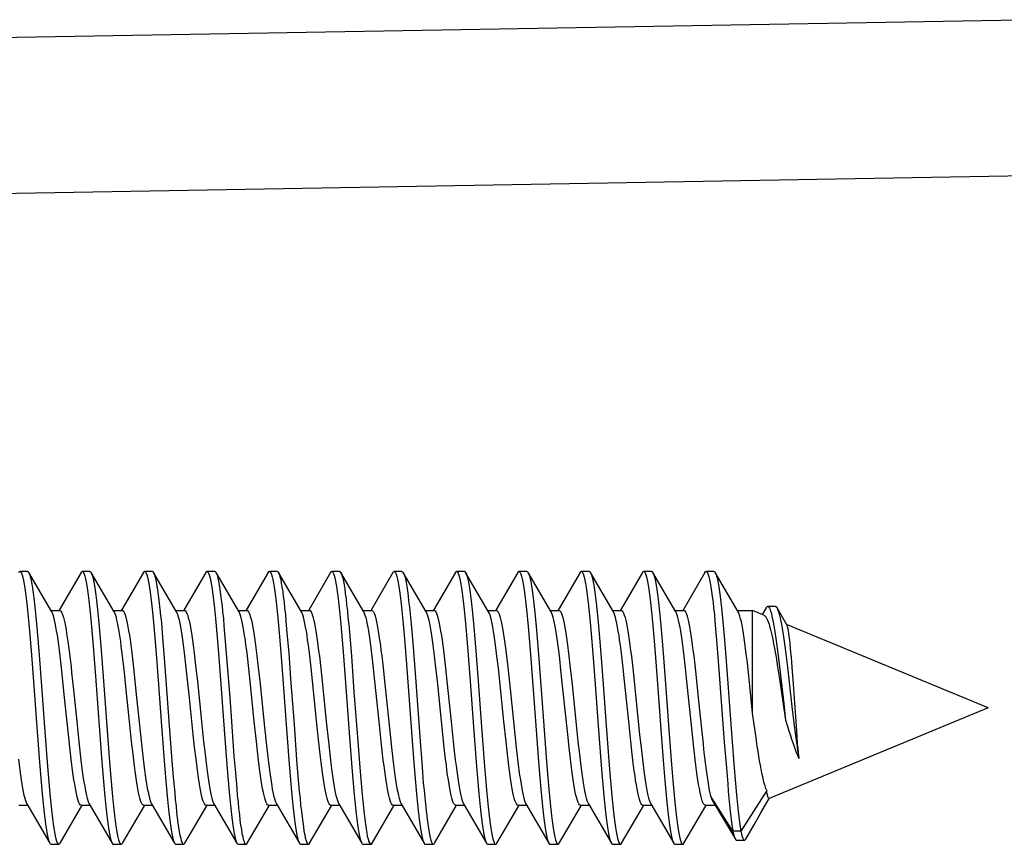
# Model space of a CAD drawing. Units: millimetres. Extents: x -28 to 270, y -37 to 64.
# Drawn here: x -13 to -1, y -34 to -23 of the extents above; entities that cross this region are included whole.
import ezdxf

# ---------------------------------------------------------------- set-up
doc = ezdxf.new("R2010")
doc.units = ezdxf.units.MM
doc.header["$LTSCALE"] = 19.36
doc.layers.get('0').update_dxf_attribs({"linetype": 'CONTINUOUS'})
doc.layers.add('ASSI', color=7, linetype='CONTINUOUS')

msp = doc.modelspace()

# ---------------------------------------------------------------- linework, layer by layer
at = {"color": 7, "linetype": 'CONTINUOUS'}
for p, q in [((-13.264, -30.425), (-13.364, -30.425)), ((-12.953, -30.944), (-13.248, -30.439)), ((-13.248, -30.439), (-13.242, -30.45)), ((-12.579, -30.439), (-12.86, -30.921)), ((-12.464, -30.425), (-12.564, -30.425)), ((-12.153, -30.944), (-12.448, -30.439)), ((-11.779, -30.439), (-12.06, -30.921)), ((-11.664, -30.425), (-11.764, -30.425)), ((-11.353, -30.944), (-11.648, -30.439)), ((-11.648, -30.439), (-11.643, -30.447)), ((-10.979, -30.439), (-11.26, -30.921)), ((-10.864, -30.425), (-10.964, -30.425)), ((-10.553, -30.944), (-10.848, -30.439)), ((-10.179, -30.439), (-10.46, -30.921)), ((-10.064, -30.425), (-10.164, -30.425)), ((-9.753, -30.944), (-10.048, -30.439)), ((-10.048, -30.439), (-10.045, -30.444)), ((-9.379, -30.439), (-9.66, -30.921)), ((-9.264, -30.425), (-9.364, -30.425)), ((-8.953, -30.944), (-9.248, -30.439)), ((-8.579, -30.439), (-8.86, -30.921)), ((-8.464, -30.425), (-8.564, -30.425)), ((-8.153, -30.944), (-8.448, -30.439)), ((-8.448, -30.439), (-8.446, -30.442)), ((-7.779, -30.439), (-8.06, -30.921)), ((-7.664, -30.425), (-7.764, -30.425)), ((-7.353, -30.944), (-7.648, -30.439)), ((-7.648, -30.439), (-7.642, -30.449)), ((-6.979, -30.439), (-7.26, -30.921)), ((-6.864, -30.425), (-6.964, -30.425)), ((-6.553, -30.944), (-6.848, -30.439)), ((-6.179, -30.439), (-6.46, -30.921)), ((-6.064, -30.425), (-6.164, -30.425)), ((-5.753, -30.944), (-6.048, -30.439)), ((-6.048, -30.439), (-6.044, -30.447)), ((-5.379, -30.439), (-5.66, -30.921)), ((-5.264, -30.425), (-5.364, -30.425)), ((-4.953, -30.944), (-5.248, -30.439)), ((-4.579, -30.439), (-4.86, -30.921)), ((-4.464, -30.425), (-4.564, -30.425)), ((-4.153, -30.944), (-4.448, -30.439)), ((-12.964, -30.925), (-12.852, -30.925)), ((-12.164, -30.925), (-12.052, -30.925)), ((-11.364, -30.925), (-11.252, -30.925)), ((-10.564, -30.925), (-10.452, -30.925)), ((-9.764, -30.925), (-9.652, -30.925)), ((-8.964, -30.925), (-8.852, -30.925)), ((-8.164, -30.925), (-8.052, -30.925)), ((-7.364, -30.925), (-7.252, -30.925)), ((-6.564, -30.925), (-6.452, -30.925)), ((-5.764, -30.925), (-5.652, -30.925)), ((-4.964, -30.925), (-4.852, -30.925)), ((-4.164, -30.925), (-3.968, -30.925)), ((-3.823, -30.985), (-3.968, -30.925)), ((-3.968, -32.245), (-3.968, -30.925)), ((-3.796, -30.893), (-3.846, -30.976)), ((-3.676, -30.876), (-3.776, -30.876)), ((-3.529, -31.111), (-3.654, -30.894)), ((-13.248, -31.096), (-13.231, -31.29)), ((-13.148, -31.096), (-13.131, -31.29)), ((-12.345, -31.136), (-12.327, -31.334)), ((-11.649, -31.082), (-11.632, -31.275)), ((-11.549, -31.082), (-11.532, -31.275)), ((-10.846, -31.122), (-10.829, -31.318)), ((-10.746, -31.122), (-10.729, -31.318)), ((-10.051, -31.069), (-10.034, -31.26)), ((-9.951, -31.069), (-9.934, -31.26)), ((-9.247, -31.108), (-9.23, -31.303)), ((-9.147, -31.108), (-9.13, -31.303)), ((-8.352, -31.055), (-8.335, -31.245)), ((-7.648, -31.094), (-7.631, -31.288)), ((-7.548, -31.094), (-7.531, -31.288)), ((-6.845, -31.134), (-6.828, -31.332)), ((-6.745, -31.134), (-6.728, -31.332)), ((-6.05, -31.081), (-6.032, -31.273)), ((-5.95, -31.081), (-5.932, -31.273)), ((-5.246, -31.12), (-5.229, -31.316)), ((-5.146, -31.12), (-5.129, -31.316)), ((-4.442, -31.16), (-4.425, -31.36)), ((-4.351, -31.067), (-4.334, -31.258)), ((-0.95, -32.175), (-3.532, -31.106)), ((-13.231, -31.29), (-13.214, -31.5)), ((-13.131, -31.29), (-13.114, -31.5)), ((-11.632, -31.275), (-11.615, -31.484)), ((-11.532, -31.275), (-11.515, -31.484)), ((-10.034, -31.26), (-10.016, -31.468)), ((-9.934, -31.26), (-9.916, -31.468)), ((-9.23, -31.303), (-9.213, -31.514)), ((-9.13, -31.303), (-9.113, -31.514)), ((-8.335, -31.245), (-8.318, -31.452)), ((-7.631, -31.288), (-7.614, -31.498)), ((-7.531, -31.288), (-7.514, -31.498)), ((-6.032, -31.273), (-6.015, -31.482)), ((-5.932, -31.273), (-5.915, -31.482)), ((-4.334, -31.258), (-4.317, -31.466)), ((-12.327, -31.334), (-12.31, -31.546)), ((-10.829, -31.318), (-10.812, -31.53)), ((-10.729, -31.318), (-10.712, -31.53)), ((-8.426, -31.347), (-8.409, -31.561)), ((-6.828, -31.332), (-6.81, -31.545)), ((-6.728, -31.332), (-6.71, -31.545)), ((-5.229, -31.316), (-5.212, -31.528)), ((-5.129, -31.316), (-5.112, -31.528)), ((-4.425, -31.36), (-4.4, -31.687)), ((-3.653, -31.409), (-3.636, -31.543)), ((-3.556, -31.384), (-3.54, -31.515)), ((-13.214, -31.5), (-13.188, -31.837)), ((-13.114, -31.5), (-13.088, -31.837)), ((-12.419, -31.438), (-12.393, -31.771)), ((-12.31, -31.546), (-12.276, -32.002)), ((-11.615, -31.484), (-11.59, -31.82)), ((-11.515, -31.484), (-11.49, -31.82)), ((-11.123, -31.514), (-11.105, -31.669)), ((-10.812, -31.53), (-10.777, -31.985)), ((-10.712, -31.53), (-10.677, -31.985)), ((-10.428, -31.669), (-10.446, -31.514)), ((-10.324, -31.51), (-10.306, -31.664)), ((-10.016, -31.468), (-9.991, -31.803)), ((-9.916, -31.468), (-9.891, -31.803)), ((-9.628, -31.664), (-9.646, -31.51)), ((-9.523, -31.514), (-9.505, -31.67)), ((-9.213, -31.514), (-9.179, -31.968)), ((-9.113, -31.514), (-9.079, -31.968)), ((-8.828, -31.67), (-8.846, -31.514)), ((-8.724, -31.51), (-8.706, -31.664)), ((-8.318, -31.452), (-8.292, -31.786)), ((-8.028, -31.664), (-8.046, -31.51)), ((-7.924, -31.511), (-7.906, -31.666)), ((-7.614, -31.498), (-7.588, -31.835)), ((-7.514, -31.498), (-7.488, -31.835)), ((-7.228, -31.666), (-7.246, -31.511)), ((-7.119, -31.545), (-7.103, -31.693)), ((-6.81, -31.545), (-6.776, -32)), ((-6.71, -31.545), (-6.676, -32)), ((-6.425, -31.693), (-6.442, -31.545)), ((-6.324, -31.511), (-6.306, -31.667)), ((-6.015, -31.482), (-5.99, -31.818)), ((-5.915, -31.482), (-5.89, -31.818)), ((-5.628, -31.667), (-5.646, -31.511)), ((-5.523, -31.513), (-5.506, -31.666)), ((-5.212, -31.528), (-5.178, -31.983)), ((-5.112, -31.528), (-5.078, -31.983)), ((-4.828, -31.666), (-4.846, -31.513)), ((-4.317, -31.466), (-4.291, -31.801)), ((-3.636, -31.543), (-3.611, -31.755)), ((-3.54, -31.515), (-3.523, -31.654)), ((-3.461, -31.655), (-3.471, -31.525)), ((-11.105, -31.669), (-11.087, -31.834)), ((-10.41, -31.834), (-10.428, -31.669)), ((-10.306, -31.664), (-10.288, -31.83)), ((-9.61, -31.83), (-9.628, -31.664)), ((-9.505, -31.67), (-9.487, -31.834)), ((-8.81, -31.834), (-8.828, -31.67)), ((-8.706, -31.664), (-8.688, -31.83)), ((-8.409, -31.561), (-8.375, -32.018)), ((-8.01, -31.83), (-8.028, -31.664)), ((-7.906, -31.666), (-7.888, -31.832)), ((-7.21, -31.832), (-7.228, -31.666)), ((-6.306, -31.667), (-6.288, -31.833)), ((-5.61, -31.833), (-5.628, -31.667)), ((-5.506, -31.666), (-5.488, -31.831)), ((-4.81, -31.831), (-4.828, -31.666)), ((-4.715, -31.583), (-4.697, -31.745)), ((-4.022, -31.722), (-4.04, -31.562)), ((-3.652, -31.624), (-3.628, -31.776)), ((-3.523, -31.654), (-3.465, -32.16)), ((-3.445, -31.87), (-3.461, -31.655)), ((-12.793, -32.002), (-12.82, -31.745)), ((-12.699, -31.722), (-12.676, -31.945)), ((-12.393, -31.771), (-12.316, -32.81)), ((-11.998, -31.945), (-12.022, -31.722)), ((-11.897, -31.745), (-11.87, -32.002)), ((-11.193, -32.002), (-11.22, -31.745)), ((-9.991, -31.803), (-9.948, -32.387)), ((-9.891, -31.803), (-9.848, -32.387)), ((-8.292, -31.786), (-8.232, -32.601)), ((-7.103, -31.693), (-7.077, -31.931)), ((-6.4, -31.931), (-6.425, -31.693)), ((-4.697, -31.745), (-4.67, -32.002)), ((-4.4, -31.687), (-4.331, -32.615)), ((-4.291, -31.801), (-4.248, -32.385)), ((-3.995, -31.979), (-4.022, -31.722)), ((-3.628, -31.776), (-3.545, -32.333)), ((-13.188, -31.837), (-13.146, -32.421)), ((-13.088, -31.837), (-13.046, -32.421)), ((-11.59, -31.82), (-11.547, -32.404)), ((-11.49, -31.82), (-11.447, -32.404)), ((-11.087, -31.834), (-11.034, -32.349)), ((-10.357, -32.349), (-10.41, -31.834)), ((-10.288, -31.83), (-10.227, -32.422)), ((-9.55, -32.422), (-9.61, -31.83)), ((-9.487, -31.834), (-9.434, -32.349)), ((-8.757, -32.349), (-8.81, -31.834)), ((-8.688, -31.83), (-8.617, -32.519)), ((-7.939, -32.519), (-8.01, -31.83)), ((-7.888, -31.832), (-7.834, -32.349)), ((-7.588, -31.835), (-7.546, -32.419)), ((-7.488, -31.835), (-7.446, -32.419)), ((-7.157, -32.349), (-7.21, -31.832)), ((-7.077, -31.931), (-7.017, -32.519)), ((-6.339, -32.519), (-6.4, -31.931)), ((-6.288, -31.833), (-6.234, -32.349)), ((-5.99, -31.818), (-5.947, -32.402)), ((-5.89, -31.818), (-5.847, -32.402)), ((-5.557, -32.349), (-5.61, -31.833)), ((-5.488, -31.831), (-5.417, -32.52)), ((-4.739, -32.52), (-4.81, -31.831)), ((-3.403, -32.469), (-3.445, -31.87)), ((-12.74, -32.518), (-12.793, -32.002)), ((-12.676, -31.945), (-12.634, -32.349)), ((-12.276, -32.002), (-12.216, -32.81)), ((-11.957, -32.349), (-11.998, -31.945)), ((-11.87, -32.002), (-11.817, -32.517)), ((-11.14, -32.517), (-11.193, -32.002)), ((-9.179, -31.968), (-9.136, -32.552)), ((-9.079, -31.968), (-9.036, -32.552)), ((-6.776, -32), (-6.716, -32.808)), ((-6.676, -32), (-6.616, -32.808)), ((-5.178, -31.983), (-5.135, -32.567)), ((-5.078, -31.983), (-5.035, -32.567)), ((-4.67, -32.002), (-4.628, -32.407)), ((-0.95, -32.175), (-3.757, -33.338)), ((-3.57, -32.121), (-3.545, -32.333)), ((-3.948, -32.39), (-3.968, -32.245)), ((-13.146, -32.421), (-13.111, -32.872)), ((-13.046, -32.421), (-13.011, -32.872)), ((-12.634, -32.349), (-12.607, -32.606)), ((-11.93, -32.606), (-11.957, -32.349)), ((-11.547, -32.404), (-11.513, -32.856)), ((-11.447, -32.404), (-11.413, -32.856)), ((-11.034, -32.349), (-11.007, -32.606)), ((-10.33, -32.606), (-10.357, -32.349)), ((-10.227, -32.422), (-10.202, -32.66)), ((-9.948, -32.387), (-9.914, -32.84)), ((-9.848, -32.387), (-9.814, -32.84)), ((-9.524, -32.66), (-9.55, -32.422)), ((-9.434, -32.349), (-9.407, -32.606)), ((-8.73, -32.606), (-8.757, -32.349)), ((-7.834, -32.349), (-7.807, -32.606)), ((-7.546, -32.419), (-7.512, -32.87)), ((-7.446, -32.419), (-7.412, -32.87)), ((-7.13, -32.606), (-7.157, -32.349)), ((-6.234, -32.349), (-6.207, -32.606)), ((-5.947, -32.402), (-5.913, -32.854)), ((-5.847, -32.402), (-5.813, -32.854)), ((-5.53, -32.606), (-5.557, -32.349)), ((-4.628, -32.407), (-4.604, -32.635)), ((-4.248, -32.385), (-4.214, -32.838)), ((-3.928, -32.531), (-3.948, -32.39)), ((-3.44, -32.369), (-3.424, -32.499)), ((-12.722, -32.68), (-12.74, -32.518)), ((-11.817, -32.517), (-11.799, -32.68)), ((-11.122, -32.68), (-11.14, -32.517)), ((-9.136, -32.552), (-9.11, -32.886)), ((-9.036, -32.552), (-9.01, -32.886)), ((-8.617, -32.519), (-8.599, -32.683)), ((-7.922, -32.683), (-7.939, -32.519)), ((-7.017, -32.519), (-6.999, -32.682)), ((-6.322, -32.682), (-6.339, -32.519)), ((-5.417, -32.52), (-5.399, -32.685)), ((-5.135, -32.567), (-5.109, -32.9)), ((-5.035, -32.567), (-5.009, -32.9)), ((-4.721, -32.685), (-4.739, -32.52)), ((-3.908, -32.667), (-3.928, -32.531)), ((-3.391, -32.633), (-3.403, -32.469)), ((-12.704, -32.833), (-12.722, -32.68)), ((-12.607, -32.606), (-12.589, -32.768)), ((-11.912, -32.768), (-11.93, -32.606)), ((-11.799, -32.68), (-11.782, -32.833)), ((-11.104, -32.833), (-11.122, -32.68)), ((-11.007, -32.606), (-10.989, -32.768)), ((-10.312, -32.768), (-10.33, -32.606)), ((-10.202, -32.66), (-10.185, -32.807)), ((-9.507, -32.807), (-9.524, -32.66)), ((-9.407, -32.606), (-9.389, -32.768)), ((-8.712, -32.768), (-8.73, -32.606)), ((-8.599, -32.683), (-8.581, -32.835)), ((-8.232, -32.601), (-8.207, -32.932)), ((-7.904, -32.835), (-7.922, -32.683)), ((-7.807, -32.606), (-7.789, -32.768)), ((-7.112, -32.768), (-7.13, -32.606)), ((-6.999, -32.682), (-6.981, -32.835)), ((-6.304, -32.835), (-6.322, -32.682)), ((-6.207, -32.606), (-6.189, -32.768)), ((-5.512, -32.768), (-5.53, -32.606)), ((-5.399, -32.685), (-5.381, -32.838)), ((-4.704, -32.838), (-4.721, -32.685)), ((-4.331, -32.615), (-4.305, -32.945)), ((-3.382, -32.733), (-3.391, -32.633)), ((-12.316, -32.81), (-12.299, -33.023)), ((-12.216, -32.81), (-12.199, -33.023)), ((-10.718, -32.794), (-10.7, -33.007)), ((-10.618, -32.794), (-10.6, -33.007)), ((-6.716, -32.808), (-6.699, -33.021)), ((-6.616, -32.808), (-6.599, -33.021)), ((-3.374, -32.824), (-3.382, -32.733)), ((-13.111, -32.872), (-13.094, -33.081)), ((-13.011, -32.872), (-12.994, -33.081)), ((-11.513, -32.856), (-11.496, -33.066)), ((-11.413, -32.856), (-11.396, -33.066)), ((-9.914, -32.84), (-9.897, -33.051)), ((-9.814, -32.84), (-9.797, -33.051)), ((-9.11, -32.886), (-9.093, -33.094)), ((-9.01, -32.886), (-8.993, -33.094)), ((-8.315, -32.824), (-8.298, -33.036)), ((-8.207, -32.932), (-8.19, -33.136)), ((-7.512, -32.87), (-7.494, -33.079)), ((-7.412, -32.87), (-7.394, -33.079)), ((-5.913, -32.854), (-5.896, -33.064)), ((-5.813, -32.854), (-5.796, -33.064)), ((-5.109, -32.9), (-5.092, -33.107)), ((-5.009, -32.9), (-4.992, -33.107)), ((-4.305, -32.945), (-4.288, -33.149)), ((-4.214, -32.838), (-4.197, -33.049)), ((-12.299, -33.023), (-12.282, -33.22)), ((-12.199, -33.023), (-12.182, -33.22)), ((-11.496, -33.066), (-11.478, -33.26)), ((-11.396, -33.066), (-11.378, -33.26)), ((-10.7, -33.007), (-10.683, -33.206)), ((-10.6, -33.007), (-10.583, -33.206)), ((-9.897, -33.051), (-9.88, -33.246)), ((-9.797, -33.051), (-9.78, -33.246)), ((-8.298, -33.036), (-8.281, -33.232)), ((-6.699, -33.021), (-6.682, -33.218)), ((-6.599, -33.021), (-6.582, -33.218)), ((-5.896, -33.064), (-5.879, -33.258)), ((-5.796, -33.064), (-5.779, -33.258)), ((-4.197, -33.049), (-4.18, -33.244)), ((-13.094, -33.081), (-13.077, -33.273)), ((-12.994, -33.081), (-12.977, -33.273)), ((-9.093, -33.094), (-9.076, -33.285)), ((-8.993, -33.094), (-8.976, -33.285)), ((-7.494, -33.079), (-7.477, -33.272)), ((-7.394, -33.079), (-7.377, -33.272)), ((-5.092, -33.107), (-5.075, -33.297)), ((-4.992, -33.107), (-4.975, -33.297)), ((-4.22, -33.756), (-4.509, -33.304)), ((-3.788, -33.237), (-4.12, -33.756)), ((-13.375, -33.425), (-13.263, -33.425)), ((-13.274, -33.406), (-12.979, -33.912)), ((-12.848, -33.912), (-12.567, -33.43)), ((-12.575, -33.425), (-12.463, -33.425)), ((-12.474, -33.406), (-12.179, -33.912)), ((-12.048, -33.912), (-11.767, -33.43)), ((-11.775, -33.425), (-11.663, -33.425)), ((-11.674, -33.406), (-11.379, -33.912)), ((-11.248, -33.912), (-10.967, -33.43)), ((-10.975, -33.425), (-10.863, -33.425)), ((-10.874, -33.406), (-10.579, -33.912)), ((-10.448, -33.912), (-10.167, -33.43)), ((-10.175, -33.425), (-10.063, -33.425)), ((-10.074, -33.406), (-9.779, -33.912)), ((-9.648, -33.912), (-9.367, -33.43)), ((-9.375, -33.425), (-9.263, -33.425)), ((-9.274, -33.406), (-8.979, -33.912)), ((-8.848, -33.912), (-8.567, -33.43)), ((-8.575, -33.425), (-8.463, -33.425)), ((-8.474, -33.406), (-8.179, -33.912)), ((-8.048, -33.912), (-7.767, -33.43)), ((-7.775, -33.425), (-7.663, -33.425)), ((-7.674, -33.406), (-7.379, -33.912)), ((-7.248, -33.912), (-6.967, -33.43)), ((-6.975, -33.425), (-6.863, -33.425)), ((-6.874, -33.406), (-6.579, -33.912)), ((-6.448, -33.912), (-6.167, -33.43)), ((-6.175, -33.425), (-6.063, -33.425)), ((-6.074, -33.406), (-5.779, -33.912)), ((-5.648, -33.912), (-5.367, -33.43)), ((-5.375, -33.425), (-5.263, -33.425)), ((-5.274, -33.406), (-4.979, -33.912)), ((-4.848, -33.912), (-4.567, -33.43)), ((-4.575, -33.425), (-4.447, -33.425)), ((-4.474, -33.38), (-4.328, -33.625)), ((-3.861, -33.521), (-3.755, -33.339)), ((-3.944, -33.665), (-3.861, -33.521)), ((-4.328, -33.625), (-4.189, -33.86)), ((-4.056, -33.859), (-3.944, -33.665)), ((-4.12, -33.756), (-4.22, -33.756)), ((-12.964, -33.925), (-12.864, -33.925)), ((-12.164, -33.925), (-12.064, -33.925)), ((-11.364, -33.925), (-11.264, -33.925)), ((-10.564, -33.925), (-10.464, -33.925)), ((-9.764, -33.925), (-9.664, -33.925)), ((-9.664, -33.925), (-9.66, -33.925)), ((-9.66, -33.925), (-9.651, -33.918)), ((-9.651, -33.918), (-9.648, -33.912)), ((-8.964, -33.925), (-8.864, -33.925)), ((-8.164, -33.925), (-8.064, -33.925)), ((-7.364, -33.925), (-7.264, -33.925)), ((-6.564, -33.925), (-6.464, -33.925)), ((-5.764, -33.925), (-5.664, -33.925)), ((-4.964, -33.925), (-4.864, -33.925)), ((-4.173, -33.874), (-4.073, -33.874))]:
    msp.add_line(p, q, dxfattribs=at)
for points in [[(-13.379, -30.439), (-13.376, -30.434), (-13.368, -30.426), (-13.364, -30.425)], [(-13.364, -30.425), (-13.359, -30.426), (-13.351, -30.434), (-13.342, -30.45), (-13.334, -30.473), (-13.325, -30.504), (-13.317, -30.543), (-13.308, -30.589), (-13.299, -30.642), (-13.291, -30.702), (-13.282, -30.769), (-13.274, -30.842), (-13.265, -30.921), (-13.257, -31.006), (-13.248, -31.096)], [(-13.264, -30.425), (-13.259, -30.426), (-13.251, -30.434), (-13.248, -30.439)], [(-13.242, -30.45), (-13.234, -30.473), (-13.225, -30.504), (-13.217, -30.543), (-13.208, -30.589), (-13.199, -30.642), (-13.191, -30.702), (-13.182, -30.769), (-13.174, -30.842), (-13.165, -30.921), (-13.157, -31.006), (-13.148, -31.096)], [(-12.579, -30.439), (-12.573, -30.43), (-12.564, -30.425)], [(-12.564, -30.425), (-12.556, -30.429), (-12.547, -30.44), (-12.539, -30.459), (-12.53, -30.486)], [(-12.53, -30.486), (-12.521, -30.52), (-12.513, -30.562), (-12.504, -30.611), (-12.496, -30.667), (-12.487, -30.73), (-12.479, -30.799), (-12.47, -30.875), (-12.462, -30.957), (-12.453, -31.044), (-12.445, -31.136)], [(-12.464, -30.425), (-12.456, -30.429), (-12.448, -30.439)], [(-12.448, -30.439), (-12.439, -30.459), (-12.43, -30.486)], [(-12.43, -30.486), (-12.421, -30.52), (-12.413, -30.562), (-12.404, -30.611), (-12.396, -30.667), (-12.387, -30.73), (-12.379, -30.799), (-12.37, -30.875), (-12.362, -30.957), (-12.353, -31.044), (-12.345, -31.136)], [(-11.779, -30.439), (-11.778, -30.436), (-11.769, -30.427), (-11.764, -30.425)], [(-11.764, -30.425), (-11.761, -30.426), (-11.752, -30.432), (-11.743, -30.447), (-11.735, -30.469), (-11.726, -30.499), (-11.718, -30.537), (-11.709, -30.582), (-11.701, -30.634), (-11.692, -30.693), (-11.684, -30.759), (-11.675, -30.831), (-11.667, -30.909), (-11.658, -30.993), (-11.649, -31.082)], [(-11.664, -30.425), (-11.661, -30.426), (-11.652, -30.432), (-11.648, -30.439)], [(-11.643, -30.447), (-11.635, -30.469), (-11.626, -30.499), (-11.618, -30.537), (-11.609, -30.582), (-11.601, -30.634), (-11.592, -30.693), (-11.584, -30.759), (-11.575, -30.831), (-11.567, -30.909), (-11.558, -30.993), (-11.549, -31.082)], [(-10.979, -30.439), (-10.974, -30.431), (-10.965, -30.426), (-10.964, -30.425)], [(-10.964, -30.425), (-10.957, -30.428), (-10.948, -30.438), (-10.94, -30.456), (-10.931, -30.481), (-10.923, -30.514), (-10.914, -30.555), (-10.906, -30.603), (-10.897, -30.658), (-10.889, -30.72), (-10.88, -30.789), (-10.871, -30.863), (-10.863, -30.944), (-10.854, -31.03), (-10.846, -31.122)], [(-10.864, -30.425), (-10.857, -30.428), (-10.848, -30.439)], [(-10.848, -30.439), (-10.84, -30.456), (-10.831, -30.481), (-10.823, -30.514), (-10.814, -30.555), (-10.806, -30.603), (-10.797, -30.658), (-10.789, -30.72), (-10.78, -30.789), (-10.771, -30.863), (-10.763, -30.944), (-10.754, -31.03), (-10.746, -31.122)], [(-10.179, -30.439), (-10.17, -30.428), (-10.164, -30.425)], [(-10.164, -30.425), (-10.162, -30.426), (-10.153, -30.431), (-10.145, -30.444), (-10.136, -30.466), (-10.128, -30.494), (-10.119, -30.531), (-10.111, -30.575), (-10.102, -30.626), (-10.093, -30.684), (-10.085, -30.749), (-10.076, -30.82), (-10.068, -30.897), (-10.059, -30.98), (-10.051, -31.069)], [(-10.064, -30.425), (-10.062, -30.426), (-10.053, -30.431), (-10.048, -30.439)], [(-10.045, -30.444), (-10.036, -30.466), (-10.028, -30.494), (-10.019, -30.531), (-10.011, -30.575), (-10.002, -30.626), (-9.993, -30.684), (-9.985, -30.749), (-9.976, -30.82), (-9.968, -30.897), (-9.959, -30.98), (-9.951, -31.069)], [(-9.379, -30.439), (-9.375, -30.433), (-9.367, -30.426), (-9.364, -30.425)], [(-9.364, -30.425), (-9.358, -30.427), (-9.35, -30.436), (-9.341, -30.452), (-9.333, -30.477), (-9.324, -30.509), (-9.315, -30.549), (-9.307, -30.596), (-9.298, -30.65), (-9.29, -30.711), (-9.281, -30.778), (-9.273, -30.852), (-9.264, -30.932), (-9.256, -31.017), (-9.247, -31.108)], [(-9.264, -30.425), (-9.258, -30.427), (-9.25, -30.436), (-9.248, -30.439)], [(-9.248, -30.439), (-9.241, -30.452), (-9.233, -30.477), (-9.224, -30.509), (-9.215, -30.549), (-9.207, -30.596), (-9.198, -30.65), (-9.19, -30.711), (-9.181, -30.778), (-9.173, -30.852), (-9.164, -30.932), (-9.156, -31.017), (-9.147, -31.108)], [(-8.579, -30.439), (-8.572, -30.429), (-8.564, -30.425)], [(-8.564, -30.425), (-8.555, -30.43), (-8.546, -30.442), (-8.537, -30.462), (-8.529, -30.49), (-8.52, -30.525), (-8.512, -30.568), (-8.503, -30.618), (-8.495, -30.675), (-8.486, -30.739), (-8.478, -30.809), (-8.469, -30.885), (-8.46, -30.968), (-8.452, -31.055)], [(-8.464, -30.425), (-8.455, -30.43), (-8.448, -30.439)], [(-8.446, -30.442), (-8.437, -30.462), (-8.429, -30.49), (-8.42, -30.525), (-8.412, -30.568), (-8.403, -30.618), (-8.395, -30.675), (-8.386, -30.739), (-8.378, -30.809), (-8.369, -30.885), (-8.36, -30.968), (-8.352, -31.055)], [(-7.779, -30.439), (-7.777, -30.435), (-7.768, -30.426), (-7.764, -30.425)], [(-7.764, -30.425), (-7.759, -30.426), (-7.751, -30.434), (-7.742, -30.449), (-7.734, -30.473), (-7.725, -30.504), (-7.717, -30.542), (-7.708, -30.588), (-7.7, -30.641), (-7.691, -30.701), (-7.683, -30.768), (-7.674, -30.841), (-7.665, -30.92), (-7.657, -31.004), (-7.648, -31.094)], [(-7.664, -30.425), (-7.659, -30.426), (-7.651, -30.434), (-7.648, -30.439)], [(-7.642, -30.449), (-7.634, -30.473), (-7.625, -30.504), (-7.617, -30.542), (-7.608, -30.588), (-7.6, -30.641), (-7.591, -30.701), (-7.582, -30.768), (-7.574, -30.841), (-7.565, -30.92), (-7.557, -31.004), (-7.548, -31.094)], [(-6.979, -30.439), (-6.973, -30.43), (-6.964, -30.425)], [(-6.964, -30.425), (-6.956, -30.429), (-6.947, -30.44), (-6.939, -30.458), (-6.93, -30.485), (-6.922, -30.519), (-6.913, -30.561), (-6.905, -30.61), (-6.896, -30.666), (-6.887, -30.729), (-6.879, -30.798), (-6.87, -30.874), (-6.862, -30.955), (-6.853, -31.042), (-6.845, -31.134)], [(-6.864, -30.425), (-6.856, -30.429), (-6.848, -30.439)], [(-6.848, -30.439), (-6.839, -30.458), (-6.83, -30.485), (-6.822, -30.519), (-6.813, -30.561), (-6.805, -30.61), (-6.796, -30.666), (-6.787, -30.729), (-6.779, -30.798), (-6.77, -30.874), (-6.762, -30.955), (-6.753, -31.042), (-6.745, -31.134)], [(-6.179, -30.439), (-6.178, -30.436), (-6.169, -30.427), (-6.164, -30.425)], [(-6.164, -30.425), (-6.161, -30.426), (-6.152, -30.432), (-6.144, -30.447), (-6.135, -30.469), (-6.127, -30.499), (-6.118, -30.536), (-6.109, -30.581), (-6.101, -30.633), (-6.092, -30.692), (-6.084, -30.758), (-6.075, -30.83), (-6.067, -30.908), (-6.058, -30.991), (-6.05, -31.081)], [(-6.064, -30.425), (-6.061, -30.426), (-6.052, -30.432), (-6.048, -30.439)], [(-6.044, -30.447), (-6.035, -30.469), (-6.027, -30.499), (-6.018, -30.536), (-6.009, -30.581), (-6.001, -30.633), (-5.992, -30.692), (-5.984, -30.758), (-5.975, -30.83), (-5.967, -30.908), (-5.958, -30.991), (-5.95, -31.081)], [(-5.379, -30.439), (-5.374, -30.431), (-5.366, -30.426), (-5.364, -30.425)], [(-5.364, -30.425), (-5.357, -30.428), (-5.349, -30.437), (-5.34, -30.455), (-5.331, -30.481), (-5.323, -30.514), (-5.314, -30.554), (-5.306, -30.602), (-5.297, -30.657), (-5.289, -30.719), (-5.28, -30.787), (-5.272, -30.862), (-5.263, -30.943), (-5.254, -31.029), (-5.246, -31.12)], [(-5.264, -30.425), (-5.257, -30.428), (-5.249, -30.437), (-5.248, -30.439)], [(-5.248, -30.439), (-5.24, -30.455), (-5.231, -30.481), (-5.223, -30.514), (-5.214, -30.554), (-5.206, -30.602), (-5.197, -30.657), (-5.189, -30.719), (-5.18, -30.787), (-5.172, -30.862), (-5.163, -30.943), (-5.154, -31.029), (-5.146, -31.12)], [(-4.579, -30.439), (-4.571, -30.428), (-4.564, -30.425)], [(-4.564, -30.425), (-4.562, -30.425), (-4.553, -30.431), (-4.545, -30.444), (-4.536, -30.465), (-4.528, -30.494), (-4.519, -30.53), (-4.511, -30.574), (-4.502, -30.625), (-4.494, -30.683), (-4.485, -30.747), (-4.476, -30.818), (-4.468, -30.896), (-4.459, -30.979), (-4.451, -31.067), (-4.442, -31.16)], [(-4.464, -30.425), (-4.462, -30.425), (-4.453, -30.431), (-4.448, -30.439)], [(-4.448, -30.439), (-4.445, -30.444), (-4.436, -30.465), (-4.428, -30.494), (-4.419, -30.53), (-4.411, -30.574), (-4.402, -30.625), (-4.394, -30.683), (-4.385, -30.747), (-4.376, -30.818), (-4.368, -30.896), (-4.359, -30.979), (-4.351, -31.067)], [(-12.852, -30.925), (-12.844, -30.928), (-12.836, -30.936), (-12.827, -30.949), (-12.819, -30.968)], [(-12.052, -30.925), (-12.049, -30.926), (-12.04, -30.931), (-12.031, -30.942), (-12.022, -30.96), (-12.013, -30.983), (-12.004, -31.013), (-11.995, -31.049), (-11.986, -31.09), (-11.977, -31.137), (-11.968, -31.188), (-11.959, -31.244), (-11.95, -31.304), (-11.942, -31.367), (-11.933, -31.435), (-11.924, -31.508)], [(-11.252, -30.925), (-11.246, -30.927), (-11.238, -30.933), (-11.229, -30.946), (-11.22, -30.965), (-11.211, -30.989), (-11.203, -31.019), (-11.194, -31.054), (-11.185, -31.095), (-11.176, -31.142), (-11.167, -31.193), (-11.159, -31.249), (-11.15, -31.309), (-11.141, -31.373), (-11.132, -31.441), (-11.123, -31.514)], [(-10.452, -30.925), (-10.449, -30.926), (-10.44, -30.931), (-10.431, -30.943), (-10.422, -30.96), (-10.413, -30.984), (-10.404, -31.014), (-10.395, -31.05), (-10.386, -31.092), (-10.377, -31.139), (-10.368, -31.191), (-10.359, -31.247), (-10.35, -31.307), (-10.341, -31.371), (-10.332, -31.438), (-10.324, -31.51)], [(-9.652, -30.925), (-9.647, -30.927), (-9.638, -30.933), (-9.629, -30.946), (-9.62, -30.964), (-9.611, -30.989), (-9.603, -31.019), (-9.594, -31.054), (-9.585, -31.095), (-9.576, -31.142), (-9.567, -31.193), (-9.558, -31.249), (-9.55, -31.309), (-9.541, -31.373), (-9.532, -31.442), (-9.523, -31.514)], [(-8.852, -30.925), (-8.849, -30.926), (-8.84, -30.931), (-8.831, -30.942), (-8.822, -30.96), (-8.813, -30.984), (-8.804, -31.014), (-8.795, -31.05), (-8.786, -31.092), (-8.777, -31.139), (-8.768, -31.19), (-8.759, -31.247), (-8.75, -31.307), (-8.741, -31.37), (-8.733, -31.438), (-8.724, -31.51)], [(-8.052, -30.925), (-8.047, -30.927), (-8.038, -30.933), (-8.029, -30.946), (-8.02, -30.964), (-8.012, -30.988), (-8.003, -31.018), (-7.994, -31.053), (-7.985, -31.094), (-7.977, -31.14), (-7.968, -31.19), (-7.959, -31.246), (-7.95, -31.306), (-7.941, -31.37), (-7.933, -31.438), (-7.924, -31.511)], [(-7.252, -30.925), (-7.246, -30.927), (-7.237, -30.934), (-7.229, -30.946), (-7.22, -30.964), (-7.212, -30.987), (-7.203, -31.016), (-7.195, -31.05), (-7.186, -31.089), (-7.178, -31.133), (-7.169, -31.181), (-7.161, -31.233), (-7.153, -31.289), (-7.144, -31.348), (-7.136, -31.41), (-7.128, -31.476), (-7.119, -31.545)], [(-6.452, -30.925), (-6.447, -30.927), (-6.438, -30.933), (-6.429, -30.946), (-6.42, -30.964), (-6.412, -30.989), (-6.403, -31.018), (-6.394, -31.054), (-6.385, -31.094), (-6.376, -31.14), (-6.368, -31.191), (-6.359, -31.247), (-6.35, -31.306), (-6.341, -31.37), (-6.332, -31.439), (-6.324, -31.511)], [(-5.652, -30.925), (-5.649, -30.926), (-5.64, -30.931), (-5.631, -30.943), (-5.622, -30.961), (-5.613, -30.985), (-5.604, -31.015), (-5.594, -31.052), (-5.585, -31.093), (-5.576, -31.14), (-5.567, -31.192), (-5.558, -31.249), (-5.55, -31.309), (-5.541, -31.373), (-5.532, -31.441), (-5.523, -31.513)], [(-4.852, -30.925), (-4.847, -30.926), (-4.839, -30.933), (-4.83, -30.945), (-4.821, -30.963), (-4.812, -30.987), (-4.803, -31.016), (-4.795, -31.051), (-4.786, -31.092), (-4.777, -31.137), (-4.768, -31.187), (-4.759, -31.242), (-4.751, -31.302), (-4.742, -31.366), (-4.733, -31.434), (-4.724, -31.506), (-4.715, -31.583)], [(-3.796, -30.893), (-3.795, -30.89), (-3.787, -30.88), (-3.778, -30.876), (-3.776, -30.876)], [(-3.776, -30.876), (-3.77, -30.877), (-3.762, -30.884), (-3.753, -30.896), (-3.745, -30.914), (-3.737, -30.937), (-3.728, -30.965), (-3.72, -30.998), (-3.712, -31.036), (-3.703, -31.078), (-3.695, -31.124), (-3.687, -31.175), (-3.678, -31.229), (-3.67, -31.286), (-3.662, -31.346), (-3.653, -31.409)], [(-3.676, -30.876), (-3.672, -30.876), (-3.664, -30.881), (-3.656, -30.892), (-3.654, -30.894)], [(-3.654, -30.894), (-3.648, -30.908), (-3.639, -30.929), (-3.631, -30.955), (-3.623, -30.986), (-3.614, -31.022), (-3.606, -31.063), (-3.598, -31.107), (-3.59, -31.156), (-3.581, -31.208), (-3.573, -31.264), (-3.565, -31.323), (-3.556, -31.384)], [(-12.847, -31.508), (-12.855, -31.436), (-12.864, -31.368), (-12.873, -31.304), (-12.882, -31.244), (-12.891, -31.188), (-12.9, -31.137), (-12.909, -31.09), (-12.918, -31.049), (-12.927, -31.013), (-12.936, -30.983), (-12.945, -30.96), (-12.953, -30.944)], [(-12.819, -30.968), (-12.811, -30.991), (-12.803, -31.018), (-12.795, -31.05), (-12.787, -31.086), (-12.779, -31.127), (-12.771, -31.171), (-12.763, -31.22), (-12.755, -31.271), (-12.747, -31.326), (-12.739, -31.385), (-12.731, -31.447), (-12.723, -31.512)], [(-12.141, -30.968), (-12.15, -30.949), (-12.153, -30.944)], [(-12.046, -31.512), (-12.054, -31.447), (-12.062, -31.385), (-12.07, -31.326), (-12.078, -31.271), (-12.086, -31.22), (-12.094, -31.171), (-12.102, -31.127), (-12.11, -31.086), (-12.118, -31.05), (-12.125, -31.018), (-12.133, -30.991), (-12.141, -30.968)], [(-11.247, -31.508), (-11.256, -31.435), (-11.264, -31.367), (-11.273, -31.304), (-11.282, -31.244), (-11.291, -31.188), (-11.3, -31.137), (-11.309, -31.09), (-11.318, -31.049), (-11.327, -31.013), (-11.336, -30.983), (-11.345, -30.96), (-11.353, -30.944)], [(-10.446, -31.514), (-10.455, -31.441), (-10.464, -31.373), (-10.472, -31.309), (-10.481, -31.249), (-10.49, -31.193), (-10.499, -31.142), (-10.508, -31.095), (-10.516, -31.054), (-10.525, -31.019), (-10.534, -30.989), (-10.543, -30.965), (-10.552, -30.946), (-10.553, -30.944)], [(-9.646, -31.51), (-9.655, -31.438), (-9.664, -31.371), (-9.673, -31.307), (-9.681, -31.247), (-9.69, -31.191), (-9.699, -31.139), (-9.708, -31.092), (-9.717, -31.05), (-9.727, -31.014), (-9.736, -30.984), (-9.745, -30.96), (-9.753, -30.944)], [(-8.846, -31.514), (-8.855, -31.442), (-8.864, -31.373), (-8.872, -31.309), (-8.881, -31.249), (-8.89, -31.193), (-8.899, -31.142), (-8.908, -31.095), (-8.916, -31.054), (-8.925, -31.019), (-8.934, -30.989), (-8.943, -30.964), (-8.952, -30.946), (-8.953, -30.944)], [(-8.046, -31.51), (-8.055, -31.438), (-8.064, -31.37), (-8.073, -31.307), (-8.081, -31.247), (-8.09, -31.19), (-8.099, -31.139), (-8.108, -31.092), (-8.117, -31.05), (-8.127, -31.014), (-8.136, -30.984), (-8.145, -30.96), (-8.153, -30.944)], [(-7.246, -31.511), (-7.255, -31.438), (-7.264, -31.37), (-7.273, -31.306), (-7.282, -31.246), (-7.29, -31.19), (-7.299, -31.14), (-7.308, -31.094), (-7.317, -31.053), (-7.325, -31.018), (-7.334, -30.988), (-7.343, -30.964), (-7.353, -30.944)], [(-6.442, -31.545), (-6.45, -31.476), (-6.459, -31.41), (-6.467, -31.348), (-6.475, -31.289), (-6.484, -31.233), (-6.492, -31.181), (-6.5, -31.133), (-6.509, -31.089), (-6.517, -31.05), (-6.526, -31.016), (-6.535, -30.987), (-6.543, -30.964), (-6.552, -30.946), (-6.553, -30.944)], [(-5.646, -31.511), (-5.655, -31.439), (-5.664, -31.37), (-5.673, -31.306), (-5.681, -31.247), (-5.69, -31.191), (-5.699, -31.14), (-5.708, -31.094), (-5.717, -31.054), (-5.725, -31.018), (-5.734, -30.989), (-5.743, -30.964), (-5.753, -30.944)], [(-4.846, -31.513), (-4.855, -31.441), (-4.864, -31.373), (-4.872, -31.309), (-4.881, -31.249), (-4.89, -31.192), (-4.899, -31.14), (-4.908, -31.093), (-4.917, -31.052), (-4.926, -31.015), (-4.935, -30.985), (-4.944, -30.961), (-4.953, -30.944)], [(-4.04, -31.562), (-4.049, -31.486), (-4.058, -31.414), (-4.067, -31.346), (-4.076, -31.281), (-4.085, -31.221), (-4.094, -31.167), (-4.103, -31.117), (-4.112, -31.072), (-4.122, -31.033), (-4.131, -31), (-4.14, -30.973), (-4.149, -30.952), (-4.153, -30.944)], [(-3.823, -30.985), (-3.817, -30.989), (-3.805, -31), (-3.793, -31.017), (-3.782, -31.041), (-3.77, -31.07), (-3.758, -31.104), (-3.747, -31.144), (-3.735, -31.189), (-3.723, -31.239), (-3.711, -31.294), (-3.699, -31.353), (-3.688, -31.416), (-3.676, -31.482), (-3.664, -31.552), (-3.652, -31.624)], [(-12.445, -31.136), (-12.427, -31.334), (-12.419, -31.438)], [(-8.452, -31.055), (-8.435, -31.245), (-8.426, -31.347)], [(-3.471, -31.525), (-3.477, -31.465), (-3.482, -31.408), (-3.487, -31.355), (-3.492, -31.306), (-3.498, -31.262), (-3.503, -31.223), (-3.508, -31.189), (-3.514, -31.161), (-3.519, -31.138), (-3.524, -31.121), (-3.529, -31.111)], [(-12.82, -31.745), (-12.829, -31.663), (-12.847, -31.508)], [(-12.723, -31.512), (-12.707, -31.65), (-12.699, -31.722)], [(-12.022, -31.722), (-12.03, -31.65), (-12.046, -31.512)], [(-11.924, -31.508), (-11.906, -31.663), (-11.897, -31.745)], [(-11.22, -31.745), (-11.229, -31.663), (-11.247, -31.508)], [(-3.611, -31.755), (-3.595, -31.902), (-3.586, -31.975), (-3.57, -32.121)], [(-10.777, -31.985), (-10.76, -32.22), (-10.718, -32.794)], [(-10.677, -31.985), (-10.66, -32.22), (-10.618, -32.794)], [(-8.375, -32.018), (-8.358, -32.252), (-8.315, -32.824)], [(-3.968, -32.245), (-3.977, -32.156), (-3.995, -31.979)], [(-3.465, -32.16), (-3.457, -32.231), (-3.44, -32.369)], [(-3.545, -32.333), (-3.526, -32.397), (-3.507, -32.459), (-3.488, -32.518), (-3.469, -32.576), (-3.45, -32.631), (-3.431, -32.684), (-3.412, -32.733), (-3.393, -32.78), (-3.374, -32.824)], [(-3.424, -32.499), (-3.416, -32.56), (-3.407, -32.619), (-3.399, -32.675), (-3.391, -32.728), (-3.382, -32.778), (-3.374, -32.824)], [(-4.604, -32.635), (-4.596, -32.708), (-4.58, -32.847)], [(-3.788, -33.237), (-3.798, -33.209), (-3.808, -33.177), (-3.818, -33.141), (-3.828, -33.102), (-3.838, -33.059), (-3.848, -33.012), (-3.858, -32.962), (-3.868, -32.91), (-3.878, -32.853), (-3.888, -32.794), (-3.898, -32.732), (-3.908, -32.667)], [(-12.589, -32.768), (-12.58, -32.845), (-12.571, -32.917), (-12.562, -32.986), (-12.554, -33.049), (-12.545, -33.109), (-12.536, -33.164), (-12.527, -33.214), (-12.519, -33.259), (-12.51, -33.3), (-12.501, -33.335), (-12.492, -33.365), (-12.483, -33.389), (-12.474, -33.406)], [(-11.775, -33.425), (-11.779, -33.425), (-11.788, -33.419), (-11.797, -33.407), (-11.806, -33.389), (-11.815, -33.365), (-11.823, -33.335), (-11.832, -33.3), (-11.841, -33.259), (-11.85, -33.214), (-11.859, -33.164), (-11.867, -33.109), (-11.876, -33.049), (-11.885, -32.986), (-11.894, -32.917), (-11.903, -32.845), (-11.912, -32.768)], [(-10.989, -32.768), (-10.98, -32.845), (-10.971, -32.917), (-10.962, -32.986), (-10.954, -33.049), (-10.945, -33.109), (-10.936, -33.164), (-10.927, -33.214), (-10.919, -33.259), (-10.91, -33.3), (-10.901, -33.335), (-10.892, -33.364), (-10.883, -33.388), (-10.874, -33.406)], [(-10.175, -33.425), (-10.179, -33.425), (-10.188, -33.418), (-10.197, -33.406), (-10.206, -33.388), (-10.215, -33.364), (-10.224, -33.335), (-10.232, -33.3), (-10.241, -33.259), (-10.25, -33.214), (-10.259, -33.164), (-10.267, -33.109), (-10.276, -33.049), (-10.285, -32.986), (-10.294, -32.917), (-10.303, -32.845), (-10.312, -32.768)], [(-10.185, -32.807), (-10.176, -32.876), (-10.168, -32.942), (-10.16, -33.005), (-10.151, -33.065), (-10.143, -33.121), (-10.134, -33.174), (-10.126, -33.222), (-10.117, -33.266), (-10.109, -33.305), (-10.1, -33.339), (-10.091, -33.367), (-10.083, -33.39), (-10.074, -33.406)], [(-9.375, -33.425), (-9.38, -33.424), (-9.388, -33.419), (-9.397, -33.407), (-9.405, -33.39), (-9.414, -33.367), (-9.423, -33.339), (-9.431, -33.305), (-9.44, -33.266), (-9.448, -33.222), (-9.457, -33.174), (-9.466, -33.121), (-9.474, -33.065), (-9.482, -33.005), (-9.491, -32.942), (-9.499, -32.876), (-9.507, -32.807)], [(-9.389, -32.768), (-9.38, -32.845), (-9.371, -32.917), (-9.362, -32.986), (-9.354, -33.049), (-9.345, -33.109), (-9.336, -33.164), (-9.327, -33.214), (-9.319, -33.259), (-9.31, -33.3), (-9.301, -33.335), (-9.292, -33.364), (-9.283, -33.388), (-9.274, -33.406)], [(-8.575, -33.425), (-8.579, -33.425), (-8.588, -33.419), (-8.597, -33.406), (-8.606, -33.388), (-8.615, -33.364), (-8.624, -33.335), (-8.632, -33.3), (-8.641, -33.259), (-8.65, -33.214), (-8.659, -33.164), (-8.667, -33.109), (-8.676, -33.049), (-8.685, -32.986), (-8.694, -32.917), (-8.703, -32.845), (-8.712, -32.768)], [(-7.789, -32.768), (-7.78, -32.844), (-7.771, -32.917), (-7.762, -32.985), (-7.754, -33.049), (-7.745, -33.108), (-7.736, -33.163), (-7.727, -33.214), (-7.719, -33.259), (-7.71, -33.299), (-7.701, -33.334), (-7.692, -33.364), (-7.684, -33.388), (-7.674, -33.406)], [(-6.975, -33.425), (-6.98, -33.424), (-6.989, -33.418), (-6.997, -33.406), (-7.006, -33.388), (-7.015, -33.364), (-7.024, -33.334), (-7.032, -33.299), (-7.041, -33.259), (-7.05, -33.214), (-7.059, -33.163), (-7.068, -33.108), (-7.076, -33.049), (-7.085, -32.985), (-7.094, -32.917), (-7.103, -32.844), (-7.112, -32.768)], [(-6.189, -32.768), (-6.18, -32.845), (-6.171, -32.917), (-6.162, -32.985), (-6.154, -33.049), (-6.145, -33.108), (-6.136, -33.163), (-6.127, -33.214), (-6.119, -33.259), (-6.11, -33.299), (-6.101, -33.334), (-6.092, -33.364), (-6.083, -33.388), (-6.074, -33.406)], [(-5.375, -33.425), (-5.38, -33.424), (-5.388, -33.418), (-5.397, -33.406), (-5.406, -33.388), (-5.415, -33.364), (-5.424, -33.334), (-5.432, -33.299), (-5.441, -33.259), (-5.45, -33.214), (-5.459, -33.163), (-5.468, -33.108), (-5.476, -33.049), (-5.485, -32.985), (-5.494, -32.917), (-5.503, -32.845), (-5.512, -32.768)], [(-13.382, -32.833), (-13.373, -32.905), (-13.364, -32.973), (-13.355, -33.037), (-13.347, -33.098), (-13.338, -33.154), (-13.329, -33.207), (-13.32, -33.254), (-13.311, -33.296), (-13.301, -33.333), (-13.292, -33.364), (-13.283, -33.388), (-13.274, -33.406)], [(-12.575, -33.425), (-12.579, -33.425), (-12.588, -33.419), (-12.597, -33.407), (-12.606, -33.388), (-12.615, -33.364), (-12.624, -33.333), (-12.633, -33.296), (-12.642, -33.254), (-12.651, -33.207), (-12.66, -33.154), (-12.669, -33.098), (-12.678, -33.037), (-12.687, -32.973), (-12.696, -32.905), (-12.704, -32.833)], [(-11.782, -32.833), (-11.773, -32.904), (-11.764, -32.972), (-11.755, -33.037), (-11.747, -33.097), (-11.738, -33.154), (-11.729, -33.206), (-11.72, -33.254), (-11.711, -33.296), (-11.701, -33.333), (-11.692, -33.363), (-11.683, -33.388), (-11.674, -33.406)], [(-10.975, -33.425), (-10.979, -33.425), (-10.988, -33.419), (-10.997, -33.406), (-11.006, -33.388), (-11.015, -33.363), (-11.024, -33.333), (-11.033, -33.296), (-11.042, -33.254), (-11.051, -33.206), (-11.06, -33.154), (-11.069, -33.097), (-11.078, -33.037), (-11.087, -32.972), (-11.096, -32.904), (-11.104, -32.833)], [(-8.581, -32.835), (-8.573, -32.907), (-8.564, -32.975), (-8.555, -33.039), (-8.546, -33.099), (-8.537, -33.156), (-8.528, -33.208), (-8.519, -33.256), (-8.51, -33.298), (-8.501, -33.334), (-8.492, -33.365), (-8.483, -33.389), (-8.474, -33.406)], [(-7.775, -33.425), (-7.779, -33.425), (-7.788, -33.419), (-7.797, -33.407), (-7.806, -33.389), (-7.815, -33.365), (-7.824, -33.334), (-7.833, -33.298), (-7.842, -33.256), (-7.851, -33.208), (-7.86, -33.156), (-7.869, -33.099), (-7.878, -33.039), (-7.887, -32.975), (-7.895, -32.907), (-7.904, -32.835)], [(-6.981, -32.835), (-6.973, -32.906), (-6.964, -32.974), (-6.955, -33.039), (-6.946, -33.099), (-6.937, -33.156), (-6.928, -33.208), (-6.919, -33.255), (-6.91, -33.297), (-6.901, -33.334), (-6.892, -33.364), (-6.883, -33.389), (-6.874, -33.406)], [(-6.175, -33.425), (-6.179, -33.425), (-6.188, -33.419), (-6.197, -33.407), (-6.206, -33.389), (-6.215, -33.364), (-6.224, -33.334), (-6.233, -33.297), (-6.242, -33.255), (-6.251, -33.208), (-6.26, -33.156), (-6.269, -33.099), (-6.278, -33.039), (-6.287, -32.974), (-6.295, -32.906), (-6.304, -32.835)], [(-5.381, -32.838), (-5.372, -32.909), (-5.364, -32.977), (-5.355, -33.041), (-5.346, -33.102), (-5.337, -33.158), (-5.328, -33.21), (-5.319, -33.257), (-5.31, -33.299), (-5.301, -33.335), (-5.292, -33.366), (-5.283, -33.39), (-5.274, -33.406)], [(-4.575, -33.425), (-4.578, -33.425), (-4.587, -33.419), (-4.596, -33.408), (-4.605, -33.39), (-4.614, -33.366), (-4.623, -33.335), (-4.633, -33.299), (-4.642, -33.257), (-4.651, -33.21), (-4.66, -33.158), (-4.669, -33.102), (-4.677, -33.041), (-4.686, -32.977), (-4.695, -32.909), (-4.704, -32.838)], [(-4.58, -32.847), (-4.572, -32.912), (-4.564, -32.973), (-4.556, -33.032), (-4.548, -33.087), (-4.54, -33.138), (-4.532, -33.186), (-4.524, -33.229), (-4.517, -33.269), (-4.509, -33.304)], [(-8.19, -33.136), (-8.181, -33.232), (-8.172, -33.323), (-8.164, -33.409), (-8.155, -33.49), (-8.147, -33.564), (-8.138, -33.633), (-8.13, -33.694), (-8.121, -33.749), (-8.113, -33.797), (-8.104, -33.838), (-8.095, -33.871), (-8.087, -33.896), (-8.078, -33.913), (-8.07, -33.923), (-8.064, -33.925)], [(-4.288, -33.149), (-4.28, -33.244), (-4.271, -33.335), (-4.263, -33.42), (-4.254, -33.5), (-4.246, -33.574), (-4.237, -33.641), (-4.229, -33.702), (-4.22, -33.756)], [(-13.077, -33.273), (-13.069, -33.362), (-13.06, -33.446), (-13.052, -33.524), (-13.043, -33.596), (-13.034, -33.661), (-13.026, -33.72), (-13.017, -33.771), (-13.009, -33.816), (-13, -33.853), (-12.992, -33.883), (-12.983, -33.905), (-12.979, -33.912)], [(-12.977, -33.273), (-12.969, -33.362), (-12.96, -33.446), (-12.952, -33.524), (-12.943, -33.596), (-12.934, -33.661), (-12.926, -33.72), (-12.917, -33.771), (-12.909, -33.816), (-12.9, -33.853), (-12.892, -33.883), (-12.883, -33.905), (-12.875, -33.919), (-12.866, -33.925), (-12.864, -33.925)], [(-12.282, -33.22), (-12.274, -33.312), (-12.265, -33.399), (-12.256, -33.48), (-12.248, -33.555), (-12.239, -33.624), (-12.231, -33.687), (-12.222, -33.743), (-12.214, -33.791), (-12.205, -33.833), (-12.197, -33.867), (-12.188, -33.893), (-12.179, -33.912)], [(-12.182, -33.22), (-12.174, -33.312), (-12.165, -33.399), (-12.156, -33.48), (-12.148, -33.555), (-12.139, -33.624), (-12.131, -33.687), (-12.122, -33.743), (-12.114, -33.791), (-12.105, -33.833), (-12.097, -33.867), (-12.088, -33.893), (-12.079, -33.912), (-12.071, -33.922), (-12.064, -33.925)], [(-11.478, -33.26), (-11.47, -33.349), (-11.461, -33.434), (-11.453, -33.513), (-11.444, -33.585), (-11.436, -33.652), (-11.427, -33.711), (-11.419, -33.764), (-11.41, -33.81), (-11.401, -33.848), (-11.393, -33.879), (-11.384, -33.902), (-11.379, -33.912)], [(-11.378, -33.26), (-11.37, -33.349), (-11.361, -33.434), (-11.353, -33.513), (-11.344, -33.585), (-11.336, -33.652), (-11.327, -33.711), (-11.319, -33.764), (-11.31, -33.81), (-11.301, -33.848), (-11.293, -33.879), (-11.284, -33.902), (-11.276, -33.917), (-11.267, -33.925), (-11.264, -33.925)], [(-10.683, -33.206), (-10.675, -33.298), (-10.666, -33.386), (-10.658, -33.468), (-10.649, -33.544), (-10.641, -33.614), (-10.632, -33.678), (-10.623, -33.735), (-10.615, -33.785), (-10.606, -33.827), (-10.598, -33.862), (-10.589, -33.89), (-10.581, -33.909), (-10.579, -33.912)], [(-10.583, -33.206), (-10.575, -33.298), (-10.566, -33.386), (-10.558, -33.468), (-10.549, -33.544), (-10.541, -33.614), (-10.532, -33.678), (-10.523, -33.735), (-10.515, -33.785), (-10.506, -33.827), (-10.498, -33.862), (-10.489, -33.89), (-10.481, -33.909), (-10.472, -33.921), (-10.464, -33.925)], [(-9.88, -33.246), (-9.871, -33.336), (-9.863, -33.422), (-9.854, -33.501), (-9.845, -33.575), (-9.837, -33.642), (-9.828, -33.703), (-9.82, -33.757), (-9.811, -33.804), (-9.803, -33.843), (-9.794, -33.875), (-9.786, -33.899), (-9.779, -33.912)], [(-9.78, -33.246), (-9.771, -33.336), (-9.763, -33.422), (-9.754, -33.501), (-9.745, -33.575), (-9.737, -33.642), (-9.728, -33.703), (-9.72, -33.757), (-9.711, -33.804), (-9.703, -33.843), (-9.694, -33.875), (-9.686, -33.899), (-9.677, -33.915), (-9.669, -33.924), (-9.664, -33.925)], [(-9.076, -33.285), (-9.068, -33.373), (-9.059, -33.456), (-9.05, -33.533), (-9.042, -33.604), (-9.033, -33.669), (-9.025, -33.727), (-9.016, -33.778), (-9.008, -33.821), (-8.999, -33.857), (-8.991, -33.886), (-8.982, -33.907), (-8.979, -33.912)], [(-8.976, -33.285), (-8.967, -33.373), (-8.959, -33.456), (-8.95, -33.533), (-8.942, -33.604), (-8.933, -33.669), (-8.925, -33.727), (-8.916, -33.778), (-8.908, -33.821), (-8.899, -33.857), (-8.891, -33.886), (-8.882, -33.907), (-8.873, -33.92), (-8.865, -33.925), (-8.864, -33.925)], [(-8.281, -33.232), (-8.272, -33.323), (-8.264, -33.409), (-8.255, -33.49), (-8.247, -33.564), (-8.238, -33.633), (-8.23, -33.694), (-8.221, -33.749), (-8.213, -33.797), (-8.204, -33.838), (-8.195, -33.871), (-8.187, -33.896), (-8.179, -33.912)], [(-7.477, -33.272), (-7.469, -33.361), (-7.46, -33.444), (-7.452, -33.522), (-7.443, -33.594), (-7.435, -33.66), (-7.426, -33.719), (-7.417, -33.771), (-7.409, -33.815), (-7.4, -33.853), (-7.392, -33.882), (-7.383, -33.904), (-7.379, -33.912)], [(-7.377, -33.272), (-7.369, -33.361), (-7.36, -33.444), (-7.352, -33.522), (-7.343, -33.594), (-7.335, -33.66), (-7.326, -33.719), (-7.317, -33.771), (-7.309, -33.815), (-7.3, -33.853), (-7.292, -33.882), (-7.283, -33.904), (-7.275, -33.919), (-7.266, -33.925), (-7.264, -33.925)], [(-6.682, -33.218), (-6.674, -33.31), (-6.665, -33.397), (-6.657, -33.478), (-6.648, -33.554), (-6.639, -33.623), (-6.631, -33.686), (-6.622, -33.742), (-6.614, -33.79), (-6.605, -33.832), (-6.597, -33.866), (-6.588, -33.893), (-6.579, -33.912)], [(-6.582, -33.218), (-6.574, -33.31), (-6.565, -33.397), (-6.557, -33.478), (-6.548, -33.554), (-6.539, -33.623), (-6.531, -33.686), (-6.522, -33.742), (-6.514, -33.79), (-6.505, -33.832), (-6.497, -33.866), (-6.488, -33.893), (-6.48, -33.911), (-6.471, -33.922), (-6.464, -33.925)], [(-5.879, -33.258), (-5.87, -33.348), (-5.861, -33.432), (-5.853, -33.511), (-5.844, -33.584), (-5.836, -33.651), (-5.827, -33.71), (-5.819, -33.763), (-5.81, -33.809), (-5.802, -33.847), (-5.793, -33.878), (-5.785, -33.902), (-5.779, -33.912)], [(-5.779, -33.258), (-5.77, -33.348), (-5.761, -33.432), (-5.753, -33.511), (-5.744, -33.584), (-5.736, -33.651), (-5.727, -33.71), (-5.719, -33.763), (-5.71, -33.809), (-5.702, -33.847), (-5.693, -33.878), (-5.685, -33.902), (-5.676, -33.917), (-5.667, -33.925), (-5.664, -33.925)], [(-5.075, -33.297), (-5.066, -33.384), (-5.058, -33.467), (-5.049, -33.543), (-5.041, -33.613), (-5.032, -33.677), (-5.024, -33.734), (-5.015, -33.784), (-5.007, -33.826), (-4.998, -33.862), (-4.989, -33.889), (-4.981, -33.909), (-4.979, -33.912)], [(-4.975, -33.297), (-4.966, -33.384), (-4.958, -33.467), (-4.949, -33.543), (-4.941, -33.613), (-4.932, -33.677), (-4.924, -33.734), (-4.915, -33.784), (-4.907, -33.826), (-4.898, -33.862), (-4.889, -33.889), (-4.881, -33.909), (-4.872, -33.921), (-4.864, -33.925)], [(-4.509, -33.304), (-4.495, -33.338), (-4.482, -33.366), (-4.474, -33.38)], [(-4.18, -33.244), (-4.171, -33.335), (-4.163, -33.42), (-4.154, -33.5), (-4.146, -33.574), (-4.137, -33.641), (-4.129, -33.702), (-4.12, -33.756)], [(-3.757, -33.338), (-3.76, -33.338), (-3.765, -33.334), (-3.77, -33.325), (-3.774, -33.311), (-3.779, -33.291), (-3.784, -33.267), (-3.788, -33.237)], [(-4.22, -33.756), (-4.212, -33.794), (-4.203, -33.825), (-4.195, -33.848), (-4.189, -33.86)], [(-4.12, -33.756), (-4.112, -33.794), (-4.103, -33.824), (-4.095, -33.848), (-4.087, -33.863), (-4.079, -33.872), (-4.073, -33.874)], [(-12.979, -33.912), (-12.975, -33.919), (-12.966, -33.925), (-12.964, -33.925)], [(-12.864, -33.925), (-12.857, -33.923), (-12.849, -33.914), (-12.848, -33.912)], [(-12.179, -33.912), (-12.171, -33.922), (-12.164, -33.925)], [(-12.064, -33.925), (-12.062, -33.925), (-12.054, -33.92), (-12.048, -33.912)], [(-11.379, -33.912), (-11.376, -33.917), (-11.367, -33.925), (-11.364, -33.925)], [(-11.264, -33.925), (-11.259, -33.924), (-11.25, -33.916), (-11.248, -33.912)], [(-10.579, -33.912), (-10.572, -33.921), (-10.564, -33.925)], [(-10.464, -33.925), (-10.455, -33.922), (-10.448, -33.912)], [(-9.779, -33.912), (-9.777, -33.915), (-9.769, -33.924), (-9.764, -33.925)], [(-8.979, -33.912), (-8.973, -33.92), (-8.965, -33.925), (-8.964, -33.925)], [(-8.864, -33.925), (-8.856, -33.923), (-8.848, -33.912)], [(-8.179, -33.912), (-8.178, -33.913), (-8.17, -33.923), (-8.164, -33.925)], [(-8.064, -33.925), (-8.061, -33.925), (-8.053, -33.919), (-8.048, -33.912)], [(-7.379, -33.912), (-7.375, -33.919), (-7.366, -33.925), (-7.364, -33.925)], [(-7.264, -33.925), (-7.258, -33.923), (-7.249, -33.914), (-7.248, -33.912)], [(-6.579, -33.912), (-6.571, -33.922), (-6.564, -33.925)], [(-6.464, -33.925), (-6.463, -33.925), (-6.454, -33.92), (-6.448, -33.912)], [(-5.779, -33.912), (-5.776, -33.917), (-5.767, -33.925), (-5.764, -33.925)], [(-5.664, -33.925), (-5.659, -33.924), (-5.65, -33.916), (-5.648, -33.912)], [(-4.979, -33.912), (-4.972, -33.921), (-4.964, -33.925)], [(-4.864, -33.925), (-4.855, -33.922), (-4.848, -33.912)], [(-4.189, -33.86), (-4.187, -33.864), (-4.178, -33.872), (-4.173, -33.874)], [(-4.073, -33.874), (-4.07, -33.873), (-4.062, -33.867), (-4.056, -33.859)]]:
    msp.add_lwpolyline(points, dxfattribs=at)
at = {"layer": 'ASSI', "color": 253, "linetype": 'CONTINUOUS'}
msp.add_line((-17.75, -23.65), (-0.533, -23.35), dxfattribs=at)
at = {"layer": 'ASSI', "color": 7, "linetype": 'CONTINUOUS'}
msp.add_line((-17.75, -25.65), (24.267, -24.917), dxfattribs=at)

doc.saveas('drawing.dxf')
